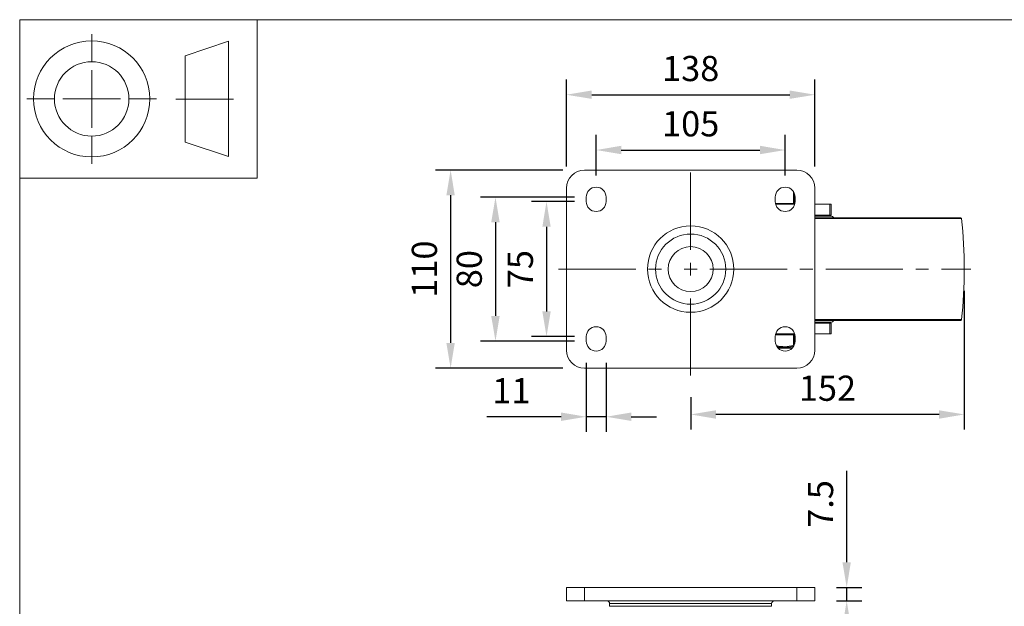
# Model space of a CAD drawing. Units: millimetres. Extents: x 10 to 287, y 10 to 200.
# Drawn here: x 10 to 147, y 119 to 200 of the extents above; entities that cross this region are included whole.
import ezdxf

# ---------------------------------------------------------------- set-up
doc = ezdxf.new("R2010")
doc.units = ezdxf.units.MM
doc.header["$LTSCALE"] = 0.75
doc.linetypes.add('CENTER2', pattern=[28.575, 19.05, -3.175, 3.175, -3.175])
for name, color, linetype, lineweight in [('FD_Dimensions', 7, 'Continuous', 13), ('Smart Centers', 7, 'CENTER2', 13), ('TITLEBLOCK', 7, 'Continuous', 18), ('Visible', 7, 'Continuous', 13), ('Visible Narrow', 7, 'Continuous', 13)]:
    doc.layers.add(name, color=color, linetype=linetype, lineweight=lineweight)
doc.styles.get("Standard").update_dxf_attribs({"font": 'Arial.ttf'})
doc.dimstyles.new('Dim-ISO-25', dxfattribs={"dimtxt": 3.5, "dimasz": 3.5, "dimexe": 2.1, "dimexo": 3, "dimgap": 1.4, "dimtad": 1, "dimdec": 4, "dimdsep": 46, "dimtxsty": 'Standard', "dimcen": 0, "dimadec": 4, "dimazin": 2, "dimtp": 0.1, "dimtm": 0.1, "dimtfac": 1, "dimtdec": 4, "dimtmove": 0, "dimatfit": 3, "dimfxl": 1, "dimarcsym": 0})

# ---------------------------------------------------------------- blocks, each defined once
blk = doc.blocks.new('BIL C&W DRAWING SHEET')
at = {"layer": 'TITLEBLOCK', "lineweight": 13}
for p, q in [((-267, 184.17), (-267, 188)), ((-254, 185), (-248, 187)), ((-248, 187), (-248, 171)), ((-254, 183), (-254, 185)), ((-267, 179), (-267, 183)), ((-254, 179), (-254, 183)), ((-254, 183), (-254, 175)), ((-272.17, 179), (-276, 179)), ((-267, 179), (-271, 179)), ((-267, 179), (-263, 179)), ((-267, 179), (-267, 175)), ((-258, 179), (-261.83, 179)), ((-247.3, 178.97), (-255.3, 178.97)), ((-254, 175), (-254, 179)), ((-267, 173.83), (-267, 170)), ((-254, 173), (-254, 175)), ((-248, 171), (-254, 173))]:
    blk.add_line(p, q, dxfattribs=at)
for points in [[(-277, 190), (0, 190), (0, 0), (-277, 0)], [(-277, 190), (-244, 190), (-244, 168), (-277, 168)]]:
    blk.add_lwpolyline(points, close=True, dxfattribs=at)
for radius in [8.06, 5.17]:
    blk.add_circle((-267, 179), radius, dxfattribs=at)
blk = doc.blocks.new('*U6')
at = {"layer": 'Smart Centers', "color": 0, "ltscale": 0.75, "transparency": 16777216}
for p, q in [((0, 2.68), (0, 14.87)), ((-18.34, 0), (-2.68, 0)), ((2.68, 0), (38.93, 0)), ((0, -14.78), (0, -2.68))]:
    blk.add_line(p, q, dxfattribs=at)
at = {"layer": 'Smart Centers', "color": 0, "linetype": 'Continuous', "ltscale": 0.75, "transparency": 16777216}
for p, q in [((-0.89, 0), (0.89, 0)), ((0, -0.89), (0, 0.89))]:
    blk.add_line(p, q, dxfattribs=at)
blk = doc.blocks.new('*D20')
at = {"layer": 'Defpoints', "color": 0, "transparency": 16777216}
for p in [(90.06, 174.74), (83.17, 155.99), (90.06, 155.99)]:
    blk.add_point(p, dxfattribs=at)
at = {"layer": 'FD_Dimensions', "color": 0, "lineweight": -2, "transparency": 16777216}
for p, q in [((87.06, 174.74), (81.07, 174.74)), ((83.17, 171.24), (83.17, 159.49)), ((87.06, 155.99), (81.07, 155.99))]:
    blk.add_line(p, q, dxfattribs=at)
at = {"layer": 'FD_Dimensions', "color": 0, "transparency": 16777216}
for points in [[(82.59, 171.24), (83.75, 171.24), (83.17, 174.74)], [(82.59, 159.49), (83.75, 159.49), (83.17, 155.99)]]:
    blk.add_solid(points, dxfattribs=at)
at = {"layer": 'FD_Dimensions', "color": 0, "transparency": 16777216, "insert": (79.99, 165.36), "char_height": 3.5, "attachment_point": 5, "rotation": 90}
blk.add_mtext('75', dxfattribs=at)
blk = doc.blocks.new('*D21')
at = {"layer": 'Defpoints', "color": 0, "transparency": 16777216}
for p in [(90.06, 175.36), (76.08, 155.36), (90.06, 155.36)]:
    blk.add_point(p, dxfattribs=at)
at = {"layer": 'FD_Dimensions', "color": 0, "lineweight": -2, "transparency": 16777216}
for p, q in [((87.06, 175.36), (73.98, 175.36)), ((76.08, 171.86), (76.08, 158.86)), ((87.06, 155.36), (73.98, 155.36))]:
    blk.add_line(p, q, dxfattribs=at)
at = {"layer": 'FD_Dimensions', "color": 0, "transparency": 16777216}
for points in [[(75.49, 171.86), (76.66, 171.86), (76.08, 175.36)], [(75.49, 158.86), (76.66, 158.86), (76.08, 155.36)]]:
    blk.add_solid(points, dxfattribs=at)
at = {"layer": 'FD_Dimensions', "color": 0, "transparency": 16777216, "insert": (72.89, 165.36), "char_height": 3.5, "attachment_point": 5, "rotation": 90}
blk.add_mtext('80', dxfattribs=at)
blk = doc.blocks.new('*D22')
at = {"layer": 'Defpoints', "color": 0, "transparency": 16777216}
for p in [(88.44, 179.11), (69.85, 151.61), (88.44, 151.61)]:
    blk.add_point(p, dxfattribs=at)
at = {"layer": 'FD_Dimensions', "color": 0, "lineweight": -2, "transparency": 16777216}
for p, q in [((85.44, 179.11), (67.75, 179.11)), ((69.85, 175.61), (69.85, 155.11)), ((85.44, 151.61), (67.75, 151.61))]:
    blk.add_line(p, q, dxfattribs=at)
at = {"layer": 'FD_Dimensions', "color": 0, "transparency": 16777216}
for points in [[(69.26, 175.61), (70.43, 175.61), (69.85, 179.11)], [(69.26, 155.11), (70.43, 155.11), (69.85, 151.61)]]:
    blk.add_solid(points, dxfattribs=at)
at = {"layer": 'FD_Dimensions', "color": 0, "transparency": 16777216, "insert": (66.66, 165.36), "char_height": 3.5, "attachment_point": 5, "rotation": 90}
blk.add_mtext('110', dxfattribs=at)
blk = doc.blocks.new('*D23')
at = {"layer": 'Defpoints', "color": 0, "transparency": 16777216}
for p in [(116.31, 181.9), (90.06, 175.36), (116.31, 175.36)]:
    blk.add_point(p, dxfattribs=at)
at = {"layer": 'FD_Dimensions', "color": 0, "lineweight": -2, "transparency": 16777216}
for p, q in [((90.06, 178.36), (90.06, 184)), ((116.31, 178.36), (116.31, 184)), ((93.56, 181.9), (112.81, 181.9))]:
    blk.add_line(p, q, dxfattribs=at)
at = {"layer": 'FD_Dimensions', "color": 0, "transparency": 16777216}
for points in [[(93.56, 182.49), (93.56, 181.32), (90.06, 181.9)], [(112.81, 182.49), (112.81, 181.32), (116.31, 181.9)]]:
    blk.add_solid(points, dxfattribs=at)
at = {"layer": 'FD_Dimensions', "color": 0, "transparency": 16777216, "insert": (103.19, 185.09), "char_height": 3.5, "attachment_point": 5}
blk.add_mtext('105', dxfattribs=at)
blk = doc.blocks.new('*D24')
at = {"layer": 'Defpoints', "color": 0, "transparency": 16777216}
for p in [(120.44, 189.58), (85.94, 176.61), (120.44, 176.61)]:
    blk.add_point(p, dxfattribs=at)
at = {"layer": 'FD_Dimensions', "color": 0, "lineweight": -2, "transparency": 16777216}
for p, q in [((85.94, 179.61), (85.94, 191.68)), ((120.44, 179.61), (120.44, 191.68)), ((89.44, 189.58), (116.94, 189.58))]:
    blk.add_line(p, q, dxfattribs=at)
at = {"layer": 'FD_Dimensions', "color": 0, "transparency": 16777216}
for points in [[(89.44, 190.17), (89.44, 189), (85.94, 189.58)], [(116.94, 190.17), (116.94, 189), (120.44, 189.58)]]:
    blk.add_solid(points, dxfattribs=at)
at = {"layer": 'FD_Dimensions', "color": 0, "transparency": 16777216, "insert": (103.19, 192.77), "char_height": 3.5, "attachment_point": 5}
blk.add_mtext('138', dxfattribs=at)
blk = doc.blocks.new('*D25')
at = {"layer": 'Defpoints', "color": 0, "transparency": 16777216}
for p in [(141.19, 165.36), (103.19, 150.58), (103.19, 145.18)]:
    blk.add_point(p, dxfattribs=at)
at = {"layer": 'FD_Dimensions', "color": 0, "lineweight": -2, "transparency": 16777216}
for p, q in [((141.19, 162.36), (141.19, 143.08)), ((103.19, 147.58), (103.19, 143.08)), ((137.69, 145.18), (106.69, 145.18))]:
    blk.add_line(p, q, dxfattribs=at)
at = {"layer": 'FD_Dimensions', "color": 0, "transparency": 16777216}
for points in [[(106.69, 145.76), (106.69, 144.59), (103.19, 145.18)], [(137.69, 145.76), (137.69, 144.59), (141.19, 145.18)]]:
    blk.add_solid(points, dxfattribs=at)
at = {"layer": 'FD_Dimensions', "color": 0, "transparency": 16777216, "insert": (122.19, 148.37), "char_height": 3.5, "attachment_point": 5}
blk.add_mtext('152', dxfattribs=at)
blk = doc.blocks.new('*D26')
at = {"layer": 'Defpoints', "color": 0, "transparency": 16777216}
for p in [(88.69, 155.36), (91.44, 155.36), (88.69, 144.86)]:
    blk.add_point(p, dxfattribs=at)
at = {"layer": 'FD_Dimensions', "color": 0, "lineweight": -2, "transparency": 16777216}
for p, q in [((88.69, 152.36), (88.69, 142.76)), ((91.44, 152.36), (91.44, 142.76)), ((85.19, 144.86), (74.88, 144.86)), ((91.44, 144.86), (88.69, 144.86)), ((94.94, 144.86), (98.44, 144.86))]:
    blk.add_line(p, q, dxfattribs=at)
at = {"layer": 'FD_Dimensions', "color": 0, "transparency": 16777216}
for points in [[(85.19, 145.45), (85.19, 144.28), (88.69, 144.86)], [(94.94, 145.45), (94.94, 144.28), (91.44, 144.86)]]:
    blk.add_solid(points, dxfattribs=at)
at = {"layer": 'FD_Dimensions', "color": 0, "transparency": 16777216, "insert": (78.29, 148.02), "char_height": 3.5, "attachment_point": 5}
blk.add_mtext('11', dxfattribs=at)
blk = doc.blocks.new('*D30')
at = {"layer": 'Defpoints', "color": 0, "transparency": 16777216}
for p in [(120.44, 121.16), (124.86, 121.16), (120.44, 119.29)]:
    blk.add_point(p, dxfattribs=at)
at = {"layer": 'FD_Dimensions', "color": 0, "lineweight": -2, "transparency": 16777216}
for p, q in [((124.86, 124.66), (124.86, 137.33)), ((123.44, 121.16), (126.96, 121.16)), ((124.86, 119.29), (124.86, 121.16)), ((123.44, 119.29), (126.96, 119.29)), ((124.86, 115.79), (124.86, 112.29))]:
    blk.add_line(p, q, dxfattribs=at)
at = {"layer": 'FD_Dimensions', "color": 0, "transparency": 16777216}
for points in [[(124.27, 124.66), (125.44, 124.66), (124.86, 121.16)], [(124.27, 115.79), (125.44, 115.79), (124.86, 119.29)]]:
    blk.add_solid(points, dxfattribs=at)
at = {"layer": 'FD_Dimensions', "color": 0, "transparency": 16777216, "insert": (121.68, 132.75), "char_height": 3.5, "attachment_point": 5, "rotation": 90}
blk.add_mtext('7.5', dxfattribs=at)

msp = doc.modelspace()

# ---------------------------------------------------------------- linework, layer by layer
at = {"layer": 'Visible'}
for p, q in [((88.439343, 179.112244), (117.939343, 179.112244)), ((85.939343, 154.112244), (85.939343, 176.612244)), ((120.439343, 176.612244), (120.439343, 154.112244)), ((88.689343, 174.737244), (88.689343, 175.362244)), ((91.439343, 175.362244), (91.439343, 174.737244)), ((114.939343, 174.737244), (114.939343, 175.362244)), ((117.689343, 175.362244), (117.689343, 174.737244)), ((114.991467, 174.362244), (117.637218, 174.362244)), ((120.439343, 174.362244), (122.540938, 174.362244)), ((122.725491, 174.362244), (122.540938, 174.362244)), ((122.725491, 174.362244), (122.725491, 172.862244)), ((122.540938, 172.862244), (120.439343, 172.862244)), ((120.439343, 172.737244), (122.626843, 172.737244)), ((140.701749, 172.487244), (120.439343, 172.487244)), ((122.540938, 172.862244), (122.725491, 172.862244)), ((140.701749, 158.237244), (120.439343, 158.237244)), ((122.626843, 157.987244), (120.439343, 157.987244)), ((122.540938, 157.862244), (120.439343, 157.862244)), ((122.540938, 157.862244), (122.725491, 157.862244)), ((122.725491, 157.862244), (122.725491, 156.362244)), ((88.689343, 155.362244), (88.689343, 155.987244)), ((91.439343, 155.987244), (91.439343, 155.362244)), ((114.939343, 155.362244), (114.939343, 155.987244)), ((117.470338, 156.237244), (114.962261, 156.237244)), ((114.991467, 156.362244), (117.637218, 156.362244)), ((117.470338, 156.237244), (117.578592, 156.237244)), ((117.666424, 156.237244), (117.578592, 156.237244)), ((117.689343, 155.987244), (117.689343, 155.362244)), ((120.439343, 156.362244), (122.540938, 156.362244)), ((122.725491, 156.362244), (122.540938, 156.362244)), ((117.320185, 154.424744), (115.3085, 154.424744)), ((115.390117, 154.362244), (115.370613, 154.362244)), ((115.390117, 154.362244), (115.678082, 154.362244)), ((115.697037, 154.362244), (115.678082, 154.362244)), ((115.697037, 154.362244), (115.697037, 154.424744)), ((115.912868, 154.362244), (115.697037, 154.362244)), ((115.912868, 154.362244), (115.912868, 154.424744)), ((115.912989, 154.362244), (115.912868, 154.362244)), ((115.912989, 154.362244), (115.959936, 154.362244)), ((116.017496, 154.362244), (115.959936, 154.362244)), ((116.017496, 154.362244), (116.315273, 154.362244)), ((116.486359, 154.362244), (116.315273, 154.362244)), ((116.486359, 154.362244), (116.486359, 154.424744)), ((116.63906, 154.362244), (116.486359, 154.362244)), ((116.63906, 154.362244), (116.63906, 154.424744)), ((116.64972, 154.362244), (116.63906, 154.362244)), ((116.64972, 154.362244), (117.101523, 154.362244)), ((117.177216, 154.362244), (117.101523, 154.362244)), ((117.177216, 154.362244), (117.258072, 154.362244)), ((117.939343, 151.612244), (88.439343, 151.612244))]:
    msp.add_line(p, q, dxfattribs=at)
at = {"layer": 'Visible', "extrusion": (0, 1, 0)}
for p, q in [((85.939342, 121.161867), (88.439342, 121.161867)), ((85.939342, 121.161867), (85.939342, 119.286867)), ((117.939342, 121.161867), (88.439342, 121.161867)), ((117.939342, 121.161867), (120.439342, 121.161867)), ((120.439342, 119.286867), (120.439342, 121.161867)), ((88.439342, 119.286867), (85.939342, 119.286867)), ((88.439342, 119.286867), (117.939342, 119.286867)), ((120.439342, 119.286867), (117.939342, 119.286867)), ((91.939342, 118.911867), (91.939342, 118.536867)), ((114.439342, 118.536867), (91.939342, 118.536867)), ((114.439342, 118.911867), (114.439342, 118.536867))]:
    msp.add_line(p, q, dxfattribs=at)
at = {"layer": 'Visible'}
for radius in [6, 3.125]:
    msp.add_circle((103.189343, 165.362244), radius, dxfattribs=at)
at = {"layer": 'Visible', "extrusion": (0, 0, -1)}
msp.add_circle((-103.189343, 165.362244), 4.875, dxfattribs=at)
for centre, radius, start, end in [((-88.439343, 176.612244), 2.5, 0, 90), ((-117.939343, 176.612244), 2.5, 90, 180), ((-90.064343, 175.362244), 1.375, 0, 180), ((-116.314343, 175.362244), 1.375, 0, 180), ((-90.064343, 174.737244), 1.375, 180, 0), ((-116.314343, 174.737244), 1.375, 180, 0), ((-122.626843, 172.237244), 0.5, 90, 150), ((-140.701749, 172.362244), 0.125, 90, 174.06955729), ((-73.314343, 165.362244), 67.875, 174.06955729, 185.93044271), ((-90.064343, 155.987244), 1.375, 0, 180), ((-116.314343, 155.987244), 1.375, 0, 180), ((-122.626843, 158.487244), 0.5, 210, 270), ((-140.701749, 158.362244), 0.125, 185.93044271, 270), ((-90.064343, 155.362244), 1.375, 180, 0), ((-116.314343, 155.362244), 1.375, 180, 0), ((-88.439343, 154.112244), 2.5, 270, 0), ((-117.939343, 154.112244), 2.5, 180, 270)]:
    msp.add_arc(centre, radius, start, end, dxfattribs=at)
at = {"layer": 'Visible', "extrusion": (1.22465e-16, 0, -1)}
for centre, start, end in [((-91.564342, 118.911867), 90, 180), ((-114.814342, 118.911867), 0, 90)]:
    msp.add_arc(centre, 0.375, start, end, dxfattribs=at)
at = {"layer": 'Visible Narrow'}
for p, q in [((117.470338, 176.106756), (117.470338, 174.487244)), ((117.578592, 174.487244), (117.578592, 175.902891)), ((117.470338, 174.487244), (114.962261, 174.487244)), ((117.470338, 174.487244), (117.578592, 174.487244)), ((117.470338, 174.487244), (117.470338, 174.362244)), ((117.666424, 174.487244), (117.578592, 174.487244)), ((122.540938, 172.862244), (122.540938, 174.362244)), ((140.82608, 172.375159), (120.439343, 172.375159)), ((140.82608, 158.349329), (120.439343, 158.349329)), ((122.540938, 157.862244), (122.540938, 156.362244)), ((117.470338, 156.237244), (117.470338, 154.785671)), ((117.578592, 154.821597), (117.578592, 156.237244)), ((117.562619, 154.785677), (117.47034, 154.785677)), ((117.501624, 154.677464), (117.470342, 154.785665)), ((115.293111, 154.441532), (117.335574, 154.441532)), ((115.317291, 154.424744), (115.317291, 154.4154)), ((115.390117, 154.424744), (115.390117, 154.362244)), ((115.678082, 154.424744), (115.678082, 154.362244)), ((115.912989, 154.424744), (115.912989, 154.362244)), ((115.959936, 154.424744), (115.959936, 154.362244)), ((116.017496, 154.424744), (116.017496, 154.362244)), ((116.315273, 154.424744), (116.315273, 154.362244)), ((116.64972, 154.424744), (116.64972, 154.362244)), ((117.101523, 154.424744), (117.101523, 154.362244)), ((117.177216, 154.424744), (117.177216, 154.362244))]:
    msp.add_line(p, q, dxfattribs=at)
at = {"layer": 'Visible Narrow', "extrusion": (0, 1, 0)}
for p, q in [((88.439342, 119.286867), (88.439342, 121.161867)), ((117.939342, 121.161867), (117.939342, 119.286867)), ((114.439342, 118.911867), (91.939342, 118.911867))]:
    msp.add_line(p, q, dxfattribs=at)
at = {"layer": 'Visible Narrow'}
for centre, radius, start, end in [((116.194473, 158.803383), 4.21443, 254.81134702, 287.61779241), ((116.194027, 158.857148), 4.376971, 256.44978157, 287.37207539)]:
    msp.add_arc(centre, radius, start, end, dxfattribs=at)
at = {"layer": 'Visible Narrow', "extrusion": (0, 0, -1)}
msp.add_ellipse((117.470338, 174.487244), major_axis=(0, 0.125), ratio=0.8660254038, start_param=1.5707963268, end_param=3.1415926536, dxfattribs=at)
at = {"layer": 'Visible Narrow'}
msp.add_ellipse((117.470338, 154.785677), major_axis=(0.062571, 0.108212), ratio=0.8319532816, start_param=4.0383484765, end_param=4.108814826, dxfattribs=at)
msp.add_open_spline([(117.501625, 154.677462), (117.502904, 154.676749), (117.504184, 154.676037), (117.505463, 154.675326)], degree=3, dxfattribs=at)

# ---------------------------------------------------------------- block references
at = {"layer": 'Smart Centers', "ltscale": 0.75}
msp.add_blockref('*U6', (103.189343, 165.362244), dxfattribs=at)
at = {"layer": 'TITLEBLOCK'}
msp.add_blockref('BIL C&W DRAWING SHEET', (287, 10), dxfattribs=at)

# ---------------------------------------------------------------- dimensions: what is measured, and where the dimension line sits
at = {"layer": 'FD_Dimensions'}
for base, p1, p2, picture, middle in [((120.439343, 189.58367), (85.939343, 176.612244), (120.439343, 176.612244), '*D24', (103.189343, 192.771869)), ((116.314343, 181.901866), (90.064343, 175.362244), (116.314343, 175.362244), '*D23', (103.189343, 185.088871)), ((103.189343, 145.178242), (141.189343, 165.362244), (103.189343, 150.584406), '*D25', (122.189343, 148.365247)), ((88.689343, 144.862244), (91.439343, 155.362244), (88.689343, 155.362244), '*D26', (78.285079, 148.019406))]:
    dim = msp.add_linear_dim(base=base, p1=p1, p2=p2, dimstyle='Dim-ISO-25', override={"dimlfac": 4, "dimclrd": 0, "dimclre": 0}, dxfattribs=at)
    dim.commit()
    dim.dimension.update_dxf_attribs({"geometry": picture, "text_midpoint": middle})
for base, p1, p2, picture, middle in [((69.845912, 151.612244), (88.439343, 179.112244), (88.439343, 151.612244), '*D22', (66.658907, 165.362244)), ((76.075232, 155.362244), (90.064343, 175.362244), (90.064343, 155.362244), '*D21', (72.888226, 165.362244)), ((83.169734, 155.987244), (90.064343, 174.737244), (90.064343, 155.987244), '*D20', (79.989891, 165.362244)), ((124.85717, 121.161867), (120.439342, 119.286867), (120.439342, 121.161867), '*D30', (121.677327, 132.746724))]:
    dim = msp.add_linear_dim(base=base, p1=p1, p2=p2, angle=90, dimstyle='Dim-ISO-25', override={"dimlfac": 4, "dimclrd": 0, "dimclre": 0}, dxfattribs=at)
    dim.commit()
    dim.dimension.update_dxf_attribs({"geometry": picture, "text_midpoint": middle})

doc.saveas('drawing.dxf')
